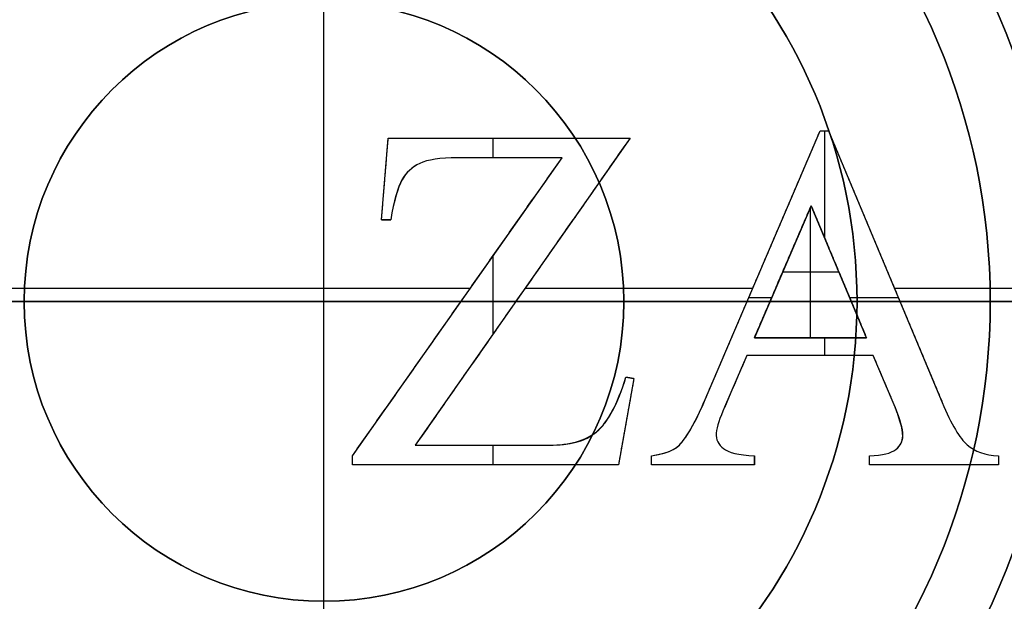
# Model space of a CAD drawing. Units: millimetres. Extents: x -165 to 165, y -158 to 24.
# Drawn here: x 118 to 125, y -2 to 2 of the extents above; entities that cross this region are included whole.
import ezdxf

# ---------------------------------------------------------------- set-up
doc = ezdxf.new("R2010")
doc.units = ezdxf.units.MM
doc.header["$MEASUREMENT"] = 0
doc.layers.add('Predefinito', color=7, linetype='Continuous', true_color=0x000000)

msp = doc.modelspace()

# ---------------------------------------------------------------- linework, layer by layer
at = {"layer": 'Predefinito', "color": 82, "true_color": 0x1ebf1e}
for p, q in [((120, -16.1531, 64), (120, 17.1553, 64)), ((120, -9, 48.5), (120, 9, 48.5)), ((122.8603, -0.7354, 63.75), (123.7232, 1.2821, 63.75)), ((123.7232, 1.2821, 63.75), (123.7858, 1.2821, 63.75)), ((123.7545, 1.2821, 64), (123.7545, 1.2821, 63.5)), ((123.7591, 0.4741, 63.5), (123.7591, 1.2821, 63.5)), ((123.7858, 1.2821, 63.75), (124.6396, -0.7568, 63.75)), ((120.4319, 0.6132, 63.75), (120.4823, 1.2272, 63.75)), ((120.4823, 1.2272, 63.75), (122.2967, 1.2272, 63.75)), ((122.2967, 1.2272, 63.75), (120.6854, -1.0775, 63.75)), ((121.2696, 1.0805, 63.5), (121.2696, 1.2272, 63.5)), ((121.3895, 1.2272, 63.5), (121.3895, 1.2272, 64)), ((120.2135, -1.1584, 63.75), (121.7866, 1.0805, 63.75)), ((121.7866, 1.0805, 63.75), (121.0016, 1.0805, 63.75)), ((121.3941, 1.0805, 63.5), (121.3941, 1.0805, 64)), ((120.4571, 0.9202, 63.5), (120.4571, 0.9202, 64)), ((123.656, 0.7201, 63.75), (123.2299, -0.2711, 63.75)), ((123.6506, -0.2711, 64), (123.6506, 0.7077, 64)), ((124.0714, -0.2711, 63.75), (123.656, 0.7201, 63.75)), ((120.4319, 0.6132, 63.75), (120.5006, 0.6132, 63.75)), ((120.4663, 0.6132, 63.5), (120.4663, 0.6132, 64)), ((121.2696, -0.2419, 63.5), (121.2696, 0.3447, 63.5)), ((123.2917, 0.2734, 63.5), (123.2917, 0.2734, 64)), ((123.4429, 0.2245, 63.5), (123.4429, 0.2245, 64)), ((123.4429, 0.2245, 64), (123.8637, 0.2245, 64)), ((123.8637, 0.2245, 63.5), (123.8637, 0.2245, 64)), ((124.2127, 0.2627, 63.5), (124.2127, 0.2627, 64)), ((102.8454, 0.1, 64), (121.0977, 0.1, 64)), ((121.4911, 0.0748, 63.5), (121.4911, 0.0748, 64)), ((121.5087, 0.1, 64), (123.2176, 0.1, 64)), ((124.2808, 0.1, 64), (126.0338, 0.1, 64)), ((111, 0, 48.5), (129, 0, 48.5)), ((121.4393, 0.0008, 63.5), (121.028, 0.0008, 63.5)), ((123.3586, 0.0283, 63.5), (123.1869, 0.0283, 63.5)), ((124.3109, 0.0283, 63.5), (123.946, 0.0283, 63.5)), ((121.0001, -0.0389, 63.5), (121.0001, -0.0389, 64)), ((123.2299, -0.2711, 63.75), (124.0714, -0.2711, 63.75)), ((123.6506, -0.2711, 63.5), (123.6506, -0.2711, 64)), ((123.7591, -0.404, 63.5), (123.7591, -0.2711, 63.5)), ((123.1734, -0.404, 63.75), (123.0069, -0.7919, 63.75)), ((124.1218, -0.404, 63.75), (123.1734, -0.404, 63.75)), ((123.6476, -0.404, 63.5), (123.6476, -0.404, 64)), ((124.2715, -0.7568, 63.75), (124.1218, -0.404, 63.75)), ((122.3257, -0.5765, 63.75), (122.2097, -1.2256, 63.75)), ((122.2662, -0.5659, 63.75), (122.3257, -0.5765, 63.75)), ((122.296, -0.5712, 63.5), (122.296, -0.5712, 64)), ((124.1966, -0.5804, 63.5), (124.1966, -0.5804, 64)), ((123.0901, -0.5979, 63.5), (123.0901, -0.5979, 64)), ((122.2677, -0.9011, 63.5), (122.2677, -0.9011, 64)), ((120.6854, -1.0775, 63.75), (121.6904, -1.0775, 63.75)), ((121.1879, -1.0775, 63.5), (121.1879, -1.0775, 64)), ((121.2696, -1.2256, 63.5), (121.2696, -1.0775, 63.5)), ((120.2135, -1.2256, 63.75), (120.2135, -1.1584, 63.75)), ((122.4571, -1.2256, 63.75), (122.4571, -1.1584, 63.75)), ((123.2299, -1.2256, 63.75), (123.2299, -1.1584, 63.75)), ((124.0943, -1.2256, 63.75), (124.0943, -1.1584, 63.75)), ((125.0611, -1.1584, 63.75), (125.0611, -1.2256, 63.75)), ((120.2135, -1.192, 64), (120.2135, -1.192, 63.5)), ((122.2097, -1.2256, 63.75), (120.2135, -1.2256, 63.75)), ((121.2116, -1.2256, 63.5), (121.2116, -1.2256, 64)), ((122.4571, -1.192, 63.5), (122.4571, -1.192, 64)), ((123.2299, -1.2256, 63.75), (122.4571, -1.2256, 63.75)), ((122.8435, -1.2256, 63.5), (122.8435, -1.2256, 64)), ((123.2299, -1.192, 63.5), (123.2299, -1.192, 64)), ((124.0943, -1.192, 64), (124.0943, -1.192, 63.5)), ((125.0611, -1.2256, 63.75), (124.0943, -1.2256, 63.75)), ((124.5777, -1.2256, 63.5), (124.5777, -1.2256, 64)), ((125.0611, -1.192, 63.5), (125.0611, -1.192, 64))]:
    msp.add_line(p, q, dxfattribs=at)
at = {"layer": 'Predefinito'}
msp.add_line((165.3719, 0), (-165.3719, 0), dxfattribs=at)
at = {"layer": 'Predefinito', "color": 42, "true_color": 0xc7901c}
for p, q in [((111.5, 0, 48.5001), (117.75, 0, 48.5001)), ((117.75, 0, 47.0001), (116, 0, 47.0001)), ((117.75, 0, 48.5001), (117.75, 0, 47.0001)), ((122.25, 0, 48.5001), (128.5, 0, 48.5001)), ((122.25, 0, 48.5001), (122.25, 0, 47.0001)), ((124, 0, 47.0001), (122.25, 0, 47.0001)), ((124, 0, 47.0001), (124, 0, 41)), ((125.5, 0, 41), (124, 0, 41)), ((125, 0, 38), (125.5, 0, 38)), ((125, 0, 38), (125, 0, 37.5)), ((125, 0, 37.5), (126, 0, 36.5)), ((120, -2.25, 48.5001), (120, -2.25, 47.0001)), ((120, -4, 47.0001), (120, -2.25, 47.0001))]:
    msp.add_line(p, q, dxfattribs=at)
at = {"layer": 'Predefinito'}
for centre, radius in [((120, 0, 0.35), 24), ((120, 0, 3.65), 24), ((120, 0, 2), 24), ((120, 0, 0.35), 24), ((120, 0, 3.65), 24), ((120, 0, 0.35), 23), ((120, 0, 1.15), 23), ((120, 0, 0.75), 23), ((120, 0, 0.75), 20), ((120, 0, 9.95), 15.5), ((120, 0, 3.5), 14.5), ((120, 0, 3.7), 14.25), ((120, 0, 5.4), 13.25), ((120, 0, 1.5), 12.0585), ((120, 0, 11.9), 11.4587)]:
    msp.add_circle(centre, radius, dxfattribs=at)
at = {"layer": 'Predefinito', "color": 82, "true_color": 0x1ebf1e}
for centre, radius in [((120, 0, 16), 16), ((120, 0, 37.55), 9)]:
    msp.add_circle(centre, radius, dxfattribs=at)
at = {"layer": 'Predefinito', "color": 42, "true_color": 0xc7901c}
for centre, radius in [((120, 0, 37), 9), ((120, 0, 35.25), 6.5), ((120, 0, 39.5), 5.5), ((120, 0, 37.75), 5), ((120, 0, 44), 4), ((120, 0, 47.7501), 2.25)]:
    msp.add_circle(centre, radius, dxfattribs=at)
at = {"layer": 'Predefinito'}
for centre, radius, start, end in [((120, 0, 1.5), 20, 90, 180), ((120, 0), 20, 90, 180), ((120, 0, 1.5), 20, 0, 90), ((120, 0), 20, 0, 90), ((120, 0, 15.9), 15.5, 90, 270), ((120, 0, 4), 15.5, 90, 270), ((120, 0, 15.9), 15.5, 270, 90), ((120, 0, 4), 15.5, 270, 90), ((120, 0, 4), 14.5, 0, 180), ((120, 0, 3), 14.5, 0, 180), ((120, 0, 4), 14.5, 0, 180), ((120, 0, 4), 14.25, 90, 270), ((120, 0, 3.4), 14.25, 90, 270), ((120, 0, 4), 14.25, 270, 90), ((120, 0, 3.4), 14.25, 270, 90), ((120, 0, 3.4), 13.25, 0, 180), ((120, 0, 7.4), 13.25, 0, 180), ((120, 0, 3), 12.0585, 90, 270), ((120, 0), 12.0585, 90, 270), ((120, 0, 3), 12.0585, 270, 90), ((120, 0), 12.0585, 270, 90), ((120, 0, 7.4), 11.9587, 90, 270), ((120, 0, 7.4), 11.9587, 270, 90), ((120, 0, 7.9), 11.4587, 90, 270), ((120, 0, 15.9), 11.4587, 90, 270), ((120, 0, 7.9), 11.4587, 270, 90), ((120, 0, 15.9), 11.4587, 270, 90), ((120, 0, 1.5), 20, 180, 0), ((120, 0), 20, 180, 0), ((120, 0, 4), 14.5, 180, 270), ((120, 0, 3), 14.5, 180, 270), ((120, 0, 4), 14.5, 180, 270), ((120, 0, 7.4), 13.25, 180, 270), ((120, 0, 3.4), 13.25, 180, 270), ((120, 0, 7.4), 13.25, 270, 0), ((120, 0, 3.4), 13.25, 270, 0), ((120, 0, 4), 14.5, 270, 0), ((120, 0, 3), 14.5, 270, 0), ((120, 0, 4), 14.5, 270, 0)]:
    msp.add_arc(centre, radius, start, end, dxfattribs=at)
at = {"layer": 'Predefinito', "color": 82, "true_color": 0x1ebf1e}
for centre, radius, start, end in [((120, 0, 63.155), 18, 278.26542, 261.73467), ((120, 0, 34.65), 18, 278.26538, 261.73462), ((120, -0.0007, 6.35), 17.9993, 278.26541, 261.73466), ((120, 0, 26), 16, 90, 180), ((120, 0, 6), 16, 90, 180), ((120, 0, 26), 16, 270, 90), ((120, 0, 6), 16, 270, 90), ((120, 0, 26), 9.6, 0, 180), ((120, 0, 26.6), 9, 0, 180), ((120, 0, 48.5), 9, 90, 270), ((120, 0, 48.5), 9, 0, 90), ((120, 0, 26), 16, 180, 270), ((120, 0, 6), 16, 180, 270), ((120, 0, 26), 9.6, 180, 0), ((120, 0, 26.6), 9, 180, 0), ((120, 0, 48.5), 9, 270, 0)]:
    msp.add_arc(centre, radius, start, end, dxfattribs=at)
at = {"layer": 'Predefinito', "color": 82, "true_color": 0x1ebf1e, "extrusion": (-1.79896e-07, -9.01154e-14, 1)}
msp.add_arc((120, -0.0005, 63.4025), 17.897, 278.2658, 261.7343, dxfattribs=at)
at = {"layer": 'Predefinito', "color": 82, "true_color": 0x1ebf1e, "extrusion": (-1.75085e-07, -7.71939e-14, 1)}
msp.add_arc((120, 0.0001, 63.8975), 17.4026, 278.90748, 261.09262, dxfattribs=at)
at = {"layer": 'Predefinito', "color": 42, "true_color": 0xc7901c}
for centre, radius, start, end in [((120, 0, 48.0001), 9, 360, 180), ((120, 0, 26), 9, 360, 180), ((120, 0, 48.5001), 8.5, 360, 180), ((120, 0, 34.0001), 6.5, 360, 180), ((120, 0, 36.5), 6.5, 360, 180), ((120, 0, 36.5), 6, 360, 180), ((120, 0, 38), 5.5, 360, 180), ((120, 0, 41), 5.5, 360, 180), ((120, 0, 37.5), 5, 360, 180), ((120, 0, 38), 5, 360, 180), ((120, 0, 41), 4, 360, 180), ((120, 0, 47.0001), 4, 360, 180), ((120, 0, 47.0001), 2.25, 360, 180), ((120, 0, 48.5001), 2.25, 360, 180), ((120, 0, 48.0001), 9, 180, 360), ((120, 0, 26), 9, 180, 360), ((120, 0, 48.5001), 8.5, 180, 360), ((120, 0, 34.0001), 6.5, 180, 360), ((120, 0, 36.5), 6.5, 180, 360), ((120, 0, 36.5), 6, 180, 360), ((120, 0, 38), 5.5, 180, 360), ((120, 0, 41), 5.5, 180, 360), ((120, 0, 37.5), 5, 180, 360), ((120, 0, 38), 5, 180, 360), ((120, 0, 41), 4, 180, 360), ((120, 0, 47.0001), 4, 180, 360), ((120, 0, 47.0001), 2.25, 180, 360), ((120, 0, 48.5001), 2.25, 180, 360)]:
    msp.add_arc(centre, radius, start, end, dxfattribs=at)
at = {"layer": 'Predefinito'}
for points, knots in [([(120, 23.8975, 0.1025), (123.0025, 23.8986, 0.1025), (129.2586, 22.7054, 0.1025), (137.3755, 17.3758, 0.1025), (142.7058, 9.2584, 0.1025), (144.4703, 0.0001, 0.1025), (142.7058, -9.2586, 0.1025), (137.3756, -17.3754, 0.1025), (129.2585, -22.706, 0.1025), (120, -24.4701, 0.1025), (110.7416, -22.7059, 0.1025), (102.6243, -17.3755, 0.1025), (97.2943, -9.2586, 0.1025), (95.5297, 0.0001, 0.1025), (97.2943, 9.2584, 0.1025), (102.6244, 17.3758, 0.1025), (110.7414, 22.7054, 0.1025), (116.9975, 23.8986, 0.1025), (120, 23.8975, 0.1025)], [0, 0, 0, 0, 8.914874, 18.574197, 28.233521, 37.148395, 46.063269, 55.722592, 65.381915, 74.296789, 83.211663, 92.870986, 102.53031, 111.445184, 120.360058, 130.019381, 139.678704, 148.593578, 148.593578, 148.593578, 148.593578]), ([(120, 23.8975, 3.8975), (123.0025, 23.8986, 3.8975), (129.2586, 22.7054, 3.8975), (137.3755, 17.3758, 3.8975), (142.7058, 9.2584, 3.8975), (144.4703, 0.0001, 3.8975), (142.7058, -9.2586, 3.8975), (137.3756, -17.3754, 3.8975), (129.2585, -22.706, 3.8975), (120, -24.4701, 3.8975), (110.7416, -22.7059, 3.8975), (102.6243, -17.3755, 3.8975), (97.2943, -9.2586, 3.8975), (95.5297, 0.0001, 3.8975), (97.2943, 9.2584, 3.8975), (102.6244, 17.3758, 3.8975), (110.7414, 22.7054, 3.8975), (116.9975, 23.8986, 3.8975), (120, 23.8975, 3.8975)], [0, 0, 0, 0, 8.914874, 18.574197, 28.233521, 37.148395, 46.063269, 55.722592, 65.381915, 74.296789, 83.211663, 92.870986, 102.53031, 111.445184, 120.360058, 130.019381, 139.678704, 148.593578, 148.593578, 148.593578, 148.593578]), ([(120, 23.65, 4), (122.9714, 23.6511, 4), (129.1627, 22.4703, 4), (137.1956, 17.1958, 4), (142.4706, 9.1625, 4), (144.2168, 0.0001, 4), (142.4706, -9.1627, 4), (137.1956, -17.1955, 4), (129.1627, -22.4708, 4), (120, -24.2167, 4), (110.8374, -22.4707, 4), (102.8042, -17.1955, 4), (97.5295, -9.1627, 4), (95.7831, 0.0001, 4), (97.5294, 9.1625, 4), (102.8044, 17.1958, 4), (110.8373, 22.4703, 4), (117.0286, 23.6511, 4), (120, 23.65, 4)], [0, 0, 0, 0, 8.914874, 18.574197, 28.233521, 37.148395, 46.063269, 55.722592, 65.381915, 74.296789, 83.211663, 92.870986, 102.53031, 111.445184, 120.360058, 130.019381, 139.678704, 148.593578, 148.593578, 148.593578, 148.593578]), ([(120, 23.65), (122.9714, 23.6511), (129.1627, 22.4703), (137.1956, 17.1958), (142.4706, 9.1625), (144.2168, 0.0001), (142.4706, -9.1627), (137.1956, -17.1955), (129.1627, -22.4708), (120, -24.2167), (110.8374, -22.4707), (102.8042, -17.1955), (97.5295, -9.1627), (95.7831, 0.0001), (97.5294, 9.1625), (102.8044, 17.1958), (110.8373, 22.4703), (117.0286, 23.6511), (120, 23.65)], [0, 0, 0, 0, 8.914874, 18.574197, 28.233521, 37.148395, 46.063269, 55.722592, 65.381915, 74.296789, 83.211663, 92.870986, 102.53031, 111.445184, 120.360058, 130.019381, 139.678704, 148.593578, 148.593578, 148.593578, 148.593578]), ([(120, 23.65, 4), (122.9714, 23.6511, 4), (129.1627, 22.4703, 4), (137.1956, 17.1958, 4), (142.4706, 9.1625, 4), (144.2168, 0.0001, 4), (142.4706, -9.1627, 4), (137.1956, -17.1955, 4), (129.1627, -22.4708, 4), (120, -24.2167, 4), (110.8374, -22.4707, 4), (102.8042, -17.1955, 4), (97.5295, -9.1627, 4), (95.7831, 0.0001, 4), (97.5294, 9.1625, 4), (102.8044, 17.1958, 4), (110.8373, 22.4703, 4), (117.0286, 23.6511, 4), (120, 23.65, 4)], [0, 0, 0, 0, 8.914874, 18.574197, 28.233521, 37.148395, 46.063269, 55.722592, 65.381915, 74.296789, 83.211663, 92.870986, 102.53031, 111.445184, 120.360058, 130.019381, 139.678704, 148.593578, 148.593578, 148.593578, 148.593578]), ([(120, 23.35), (122.9337, 23.3511), (129.0465, 22.1852), (136.9775, 16.9777), (142.1856, 9.0463), (143.9096, 0.0001), (142.1856, -9.0465), (136.9775, -16.9774), (129.0464, -22.1858), (120, -23.9095), (110.9537, -22.1857), (103.0223, -16.9774), (97.8145, -9.0465), (96.0903, 0.0001), (97.8144, 9.0463), (103.0225, 16.9777), (110.9535, 22.1852), (117.0663, 23.3511), (120, 23.35)], [0, 0, 0, 0, 8.801789, 18.338584, 27.875379, 36.677168, 45.478956, 55.015751, 64.552546, 73.354335, 82.156124, 91.692919, 101.229714, 110.031503, 118.833292, 128.370087, 137.906881, 146.70867, 146.70867, 146.70867, 146.70867]), ([(120, 22.8975, 1.3975), (117.1231, 22.8985, 1.3975), (111.1288, 21.7553, 1.3975), (103.3515, 16.6487, 1.3975), (98.2444, 8.871, 1.3975), (96.5537, 0.0001, 1.3975), (98.2444, -8.8712, 1.3975), (103.3515, -16.6484, 1.3975), (111.1289, -21.7558, 1.3975), (120, -23.4461, 1.3975), (128.871, -21.7557, 1.3975), (136.6486, -16.6484, 1.3975), (141.7555, -8.8712, 1.3975), (143.4463, 0.0001, 1.3975), (141.7556, 8.871, 1.3975), (136.6485, 16.6487, 1.3975), (128.8711, 21.7553, 1.3975), (122.8769, 22.8985, 1.3975), (120, 22.8975, 1.3975)], [0, 0, 0, 0, 8.537924, 17.788819, 27.039714, 35.577638, 44.115562, 53.366457, 62.617352, 71.155276, 79.6932, 88.944095, 98.19499, 106.732914, 115.270837, 124.521733, 133.772628, 142.310552, 142.310552, 142.310552, 142.310552]), ([(120, 22.65, 1.5), (117.1542, 22.651, 1.5), (111.2247, 21.5201, 1.5), (103.5315, 16.4687, 1.5), (98.4795, 8.7751, 1.5), (96.8071, 0.0001, 1.5), (98.4795, -8.7753, 1.5), (103.5315, -16.4684, 1.5), (111.2248, -21.5207, 1.5), (120, -23.1927, 1.5), (128.7751, -21.5206, 1.5), (136.4687, -16.4684, 1.5), (141.5204, -8.7753, 1.5), (143.1929, 0.0001, 1.5), (141.5205, 8.7751, 1.5), (136.4685, 16.4687, 1.5), (128.7753, 21.5201, 1.5), (122.8458, 22.651, 1.5), (120, 22.65, 1.5)], [0, 0, 0, 0, 8.537924, 17.788819, 27.039714, 35.577638, 44.115562, 53.366457, 62.617352, 71.155276, 79.6932, 88.944095, 98.19499, 106.732914, 115.270837, 124.521733, 133.772628, 142.310552, 142.310552, 142.310552, 142.310552])]:
    msp.add_open_spline(points, degree=3, knots=knots, dxfattribs=at)
msp.add_rational_spline([(120, 23.1025, 0.1025), (122.9026, 23.1036, 0.1025), (128.9506, 21.9501, 0.1025), (136.7975, 16.7977, 0.1025), (141.9504, 8.9504, 0.1025), (143.6562, 0.0001, 0.1025), (141.9504, -8.9506, 0.1025), (136.7976, -16.7974, 0.1025), (128.9505, -21.9506, 0.1025), (120, -23.6561, 0.1025), (111.0495, -21.9505, 0.1025), (103.2023, -16.7974, 0.1025), (98.0497, -8.9506, 0.1025), (96.3437, 0.0001, 0.1025), (98.0496, 8.9504, 0.1025), (103.2024, 16.7977, 0.1025), (111.0494, 21.9501, 0.1025), (117.0974, 23.1036, 0.1025), (120, 23.1025, 0.1025)], [0.853553391127, 0.853553390278, 0.853553390769, 0.853553390511, 0.853553390634, 0.853553390572, 0.853553390605, 0.853553390586, 0.853553390597, 0.853553390591, 0.853553390595, 0.853553390592, 0.853553390594, 0.853553390593, 0.853553390593, 0.853553390593, 0.853553390593, 0.853553390593, 0.853553390593], degree=3, knots=[0, 0, 0, 0, 8.801789, 18.338584, 27.875379, 36.677168, 45.478956, 55.015751, 64.552546, 73.354335, 82.156124, 91.692919, 101.229714, 110.031503, 118.833292, 128.370087, 137.906881, 146.70867, 146.70867, 146.70867, 146.70867], dxfattribs=at)
at = {"layer": 'Predefinito', "color": 82, "true_color": 0x1ebf1e}
for points, knots in [([(122.5838, -17.7866, 63.289), (123.143, -17.7053, 63.289), (124.8796, -17.3689, 63.289), (128.5591, -16.0735, 63.289), (133.0621, -12.8895, 63.289), (136.6109, -7.7266, 63.289), (138.1949, -1.8644, 63.289), (137.8366, 4.1315, 63.289), (135.4925, 9.792, 63.289), (131.3495, 14.378, 63.289), (125.977, 17.3049, 63.289), (120, 18.3081, 63.289), (114.023, 17.3049, 63.289), (108.6505, 14.3781, 63.289), (104.5075, 9.7921, 63.289), (102.1635, 4.1315, 63.289), (101.8051, -1.8643, 63.289), (103.3891, -7.7267, 63.289), (106.9378, -12.8894, 63.289), (111.4409, -16.0736, 63.289), (115.1204, -17.3687, 63.289), (116.857, -17.7053, 63.289), (117.4162, -17.7866, 63.289)], [0.142465, 0.142465, 0.142465, 0.142465, 1.807346, 5.347824, 11.575838, 17.803852, 23.518044, 29.232236, 35.268552, 41.304867, 47.174517, 53.044167, 58.913817, 64.783468, 70.819783, 76.856098, 82.57029, 88.284482, 94.512496, 100.740511, 104.280989, 105.945894, 105.945894, 105.945894, 105.945894]), ([(122.5725, -17.7115, 6.1025), (123.1295, -17.6306, 6.1025), (124.8589, -17.2956, 6.1025), (128.523, -16.0056, 6.1025), (133.007, -12.8351, 6.1025), (136.5408, -7.694, 6.1025), (138.1181, -1.8566, 6.1025), (137.7613, 4.1141, 6.1025), (135.4271, 9.7507, 6.1025), (131.3016, 14.3174, 6.1025), (125.9518, 17.2318, 6.1025), (120, 18.2308, 6.1025), (114.0483, 17.2318, 6.1025), (108.6985, 14.3174, 6.1025), (104.5729, 9.7508, 6.1025), (102.2388, 4.1141, 6.1025), (101.8819, -1.8564, 6.1025), (103.4592, -7.6941, 6.1025), (106.993, -12.835, 6.1025), (111.477, -16.0058, 6.1025), (115.1411, -17.2954, 6.1025), (116.8705, -17.6306, 6.1025), (117.4275, -17.7116, 6.1025)], [0.142059, 0.142059, 0.142059, 0.142059, 1.807346, 5.347824, 11.575838, 17.803852, 23.518044, 29.232236, 35.268552, 41.304867, 47.174517, 53.044167, 58.913817, 64.783468, 70.819783, 76.856098, 82.57029, 88.284482, 94.512496, 100.740511, 104.280989, 105.94629, 105.94629, 105.94629, 105.94629]), ([(122.5367, -17.4667, 6), (123.0862, -17.3869, 6), (124.7919, -17.0565, 6), (128.4057, -15.7843, 6), (132.828, -12.6577, 6), (136.3131, -7.5876, 6), (137.8687, -1.8309, 6), (137.5168, 4.0571, 6), (135.2148, 9.6158, 6), (131.146, 14.1193, 6), (125.8698, 16.9935, 6), (120, 17.9786, 6), (114.1302, 16.9935, 6), (108.854, 14.1194, 6), (104.7852, 9.6159, 6), (102.4832, 4.0572, 6), (102.1313, -1.8308, 6), (103.6868, -7.5877, 6), (107.172, -12.6575, 6), (111.5943, -15.7845, 6), (115.2081, -17.0563, 6), (116.9138, -17.3869, 6), (117.4633, -17.4667, 6)], [0.14165, 0.14165, 0.14165, 0.14165, 1.807346, 5.347824, 11.575838, 17.803852, 23.518044, 29.232236, 35.268552, 41.304867, 47.174517, 53.044167, 58.913817, 64.783468, 70.819783, 76.856098, 82.57029, 88.284482, 94.512496, 100.740511, 104.280989, 105.946692, 105.946692, 105.946692, 105.946692]), ([(122.677, -17.0804, 63.9734), (123.2259, -16.9943, 63.9734), (124.9113, -16.6463, 63.9734), (128.4404, -15.3483, 63.9734), (132.7162, -12.2373, 63.9734), (136.0534, -7.2603, 63.9734), (137.5143, -1.6371, 63.9734), (137.125, 4.097, 63.9734), (134.8483, 9.4975, 63.9734), (130.8659, 13.8664, 63.9734), (125.7192, 16.6527, 63.9734), (120, 17.6075, 63.9734), (114.2809, 16.6528, 63.9734), (109.1341, 13.8664, 63.9734), (105.1518, 9.4975, 63.9734), (102.8751, 4.097, 63.9734), (102.4857, -1.637, 63.9734), (103.9466, -7.2604, 63.9734), (107.2838, -12.2372, 63.9734), (111.5596, -15.3485, 63.9734), (115.0887, -16.6462, 63.9734), (116.7741, -16.9943, 63.9734), (117.323, -17.0804, 63.9734)], [0.055954, 0.055954, 0.055954, 0.055954, 1.710034, 5.172757, 11.191521, 17.210286, 22.736649, 28.263012, 34.09741, 39.931808, 45.606836, 51.281865, 56.956894, 62.631923, 68.466321, 74.300718, 79.827082, 85.353445, 91.372209, 97.390974, 100.853696, 102.50779, 102.50779, 102.50779, 102.50779]), ([(122.6562, -16.9481, 64), (123.2009, -16.8627, 64), (124.8733, -16.5174, 64), (128.3752, -15.2294, 64), (132.6179, -12.1426, 64), (135.9292, -7.204, 64), (137.3789, -1.6244, 64), (136.9926, 4.0652, 64), (134.7334, 9.4239, 64), (130.7819, 13.7589, 64), (125.6749, 16.5237, 64), (120, 17.4711, 64), (114.3251, 16.5237, 64), (109.2181, 13.759, 64), (105.2666, 9.424, 64), (103.0075, 4.0653, 64), (102.6211, -1.6243, 64), (104.0707, -7.2042, 64), (107.3821, -12.1424, 64), (111.6248, -15.2296, 64), (115.1267, -16.5172, 64), (116.7991, -16.8627, 64), (117.3438, -16.9481, 64)], [0.055863, 0.055863, 0.055863, 0.055863, 1.710034, 5.172757, 11.191521, 17.210286, 22.736649, 28.263012, 34.09741, 39.931808, 45.606836, 51.281865, 56.956894, 62.631923, 68.466321, 74.300718, 79.827082, 85.353445, 91.372209, 97.390974, 100.853696, 102.507871, 102.507871, 102.507871, 102.507871]), ([(122.6562, -16.9481, 64), (123.2009, -16.8627, 64), (124.8733, -16.5174, 64), (128.3752, -15.2294, 64), (132.6179, -12.1426, 64), (135.9292, -7.204, 64), (137.3789, -1.6244, 64), (136.9926, 4.0652, 64), (134.7334, 9.4239, 64), (130.7819, 13.7589, 64), (125.6749, 16.5237, 64), (120, 17.4711, 64), (114.3251, 16.5237, 64), (109.2181, 13.759, 64), (105.2666, 9.424, 64), (103.0075, 4.0653, 64), (102.6211, -1.6243, 64), (104.0707, -7.2042, 64), (107.3821, -12.1424, 64), (111.6248, -15.2296, 64), (115.1267, -16.5172, 64), (116.7991, -16.8627, 64), (117.3438, -16.9481, 64)], [0.055863, 0.055863, 0.055863, 0.055863, 1.710034, 5.172757, 11.191521, 17.210286, 22.736649, 28.263012, 34.09741, 39.931808, 45.606836, 51.281865, 56.956894, 62.631923, 68.466321, 74.300718, 79.827082, 85.353445, 91.372209, 97.390974, 100.853696, 102.507871, 102.507871, 102.507871, 102.507871]), ([(120.719, 1.0378, 64), (120.661, 1.0088, 64), (120.6152, 0.9675, 64), (120.5541, 0.8606, 64), (120.5266, 0.7598, 64), (120.5006, 0.6132, 64)], [0, 0, 0, 0, 0.5, 0.5, 1, 1, 1, 1]), ([(120.719, 1.0378, 64), (120.661, 1.0088, 64), (120.6152, 0.9675, 64), (120.5541, 0.8606, 64), (120.5266, 0.7598, 64), (120.5006, 0.6132, 64)], [0, 0, 0, 0, 0.5, 0.5, 1, 1, 1, 1]), ([(120.719, 1.0378, 63.5), (120.661, 1.0088, 63.5), (120.6152, 0.9675, 63.5), (120.5541, 0.8606, 63.5), (120.5266, 0.7598, 63.5), (120.5006, 0.6132, 63.5)], [0, 0, 0, 0, 0.5, 0.5, 1, 1, 1, 1]), ([(121.6904, -1.0775, 63.5), (121.8446, -1.0775, 63.5), (121.9638, -1.0439, 63.5), (122.1287, -0.9095, 63.5), (122.202, -0.772, 63.5), (122.2662, -0.5659, 63.5)], [0, 0, 0, 0, 0.5, 0.5, 1, 1, 1, 1]), ([(122.4571, -1.1584, 63.5), (122.5594, -1.1401, 63.5), (122.6251, -1.1172, 63.5), (122.7167, -1.0301, 63.5), (122.7854, -0.9125, 63.5), (122.8603, -0.7354, 63.5)], [0, 0, 0, 0, 0.333333, 0.333333, 1, 1, 1, 1]), ([(124.2913, -1.1096, 64), (124.3265, -1.0821, 64), (124.3433, -1.0485, 64), (124.3433, -0.9553, 64), (124.3188, -0.8713, 64), (124.2715, -0.7568, 64)], [0, 0, 0, 0, 0.42623, 0.42623, 1, 1, 1, 1]), ([(124.2913, -1.1096, 64), (124.3265, -1.0821, 64), (124.3433, -1.0485, 64), (124.3433, -0.9553, 64), (124.3188, -0.8713, 64), (124.2715, -0.7568, 64)], [0, 0, 0, 0, 0.42623, 0.42623, 1, 1, 1, 1]), ([(124.2913, -1.1096, 63.5), (124.3265, -1.0821, 63.5), (124.3433, -1.0485, 63.5), (124.3433, -0.9553, 63.5), (124.3188, -0.8713, 63.5), (124.2715, -0.7568, 63.5)], [0, 0, 0, 0, 0.42623, 0.42623, 1, 1, 1, 1])]:
    msp.add_open_spline(points, degree=3, knots=knots, dxfattribs=at)
for points, degree in [([(122.8603, -0.7354, 64), (123.2917, 0.2734, 64), (123.7232, 1.2821, 64)], 2), ([(122.8603, -0.7354, 64), (123.2917, 0.2734, 64), (123.7232, 1.2821, 64)], 2), ([(122.8603, -0.7354, 63.5), (123.2917, 0.2734, 63.5), (123.7232, 1.2821, 63.5)], 2), ([(123.7232, 1.2821, 64), (123.7545, 1.2821, 64), (123.7858, 1.2821, 64)], 2), ([(123.7232, 1.2821, 64), (123.7545, 1.2821, 64), (123.7858, 1.2821, 64)], 2), ([(123.7232, 1.2821, 63.5), (123.7232, 1.2821, 63.75), (123.7232, 1.2821, 64)], 2), ([(123.7232, 1.2821, 63.5), (123.7545, 1.2821, 63.5), (123.7858, 1.2821, 63.5)], 2), ([(123.7858, 1.2821, 64), (124.2127, 0.2627, 64), (124.6396, -0.7568, 64)], 2), ([(123.7858, 1.2821, 63.5), (123.7858, 1.2821, 63.75), (123.7858, 1.2821, 64)], 2), ([(123.7858, 1.2821, 64), (124.2127, 0.2627, 64), (124.6396, -0.7568, 64)], 2), ([(123.7858, 1.2821, 63.5), (124.2127, 0.2627, 63.5), (124.6396, -0.7568, 63.5)], 2), ([(120.4319, 0.6132, 64), (120.4571, 0.9202, 64), (120.4823, 1.2272, 64)], 2), ([(120.4319, 0.6132, 64), (120.4571, 0.9202, 64), (120.4823, 1.2272, 64)], 2), ([(120.4319, 0.6132, 63.5), (120.4571, 0.9202, 63.5), (120.4823, 1.2272, 63.5)], 2), ([(120.4823, 1.2272, 64), (121.3895, 1.2272, 64), (122.2967, 1.2272, 64)], 2), ([(120.4823, 1.2272, 64), (121.3895, 1.2272, 64), (122.2967, 1.2272, 64)], 2), ([(120.4823, 1.2272, 64), (120.4823, 1.2272, 63.75), (120.4823, 1.2272, 63.5)], 2), ([(120.4823, 1.2272, 63.5), (121.3895, 1.2272, 63.5), (122.2967, 1.2272, 63.5)], 2), ([(122.2967, 1.2272, 64), (121.4911, 0.0748, 64), (120.6854, -1.0775, 64)], 2), ([(122.2967, 1.2272, 64), (121.4911, 0.0748, 64), (120.6854, -1.0775, 64)], 2), ([(122.2967, 1.2272, 63.5), (121.4911, 0.0748, 63.5), (120.6854, -1.0775, 63.5)], 2), ([(122.2967, 1.2272, 63.5), (122.2967, 1.2272, 63.75), (122.2967, 1.2272, 64)], 2), ([(120.2135, -1.1584, 64), (121.0001, -0.0389, 64), (121.7866, 1.0805, 64)], 2), ([(120.2135, -1.1584, 64), (121.0001, -0.0389, 64), (121.7866, 1.0805, 64)], 2), ([(120.2135, -1.1584, 63.5), (121.0001, -0.0389, 63.5), (121.7866, 1.0805, 63.5)], 2), ([(120.719, 1.0378, 63.75), (120.603, 0.9797, 63.75), (120.5526, 0.9064, 63.75), (120.5006, 0.6132, 63.75)], 3), ([(121.0016, 1.0805, 64), (120.8718, 1.0805, 64), (120.7771, 1.0653, 64), (120.719, 1.0378, 64)], 3), ([(121.0016, 1.0805, 63.5), (120.8718, 1.0805, 63.5), (120.7771, 1.0653, 63.5), (120.719, 1.0378, 63.5)], 3), ([(121.0016, 1.0805, 64), (120.8718, 1.0805, 64), (120.7771, 1.0653, 64), (120.719, 1.0378, 64)], 3), ([(121.0016, 1.0805, 63.75), (120.8718, 1.0805, 63.75), (120.7771, 1.0653, 63.75), (120.719, 1.0378, 63.75)], 3), ([(120.719, 1.0378, 63.5), (120.719, 1.0378, 63.75), (120.719, 1.0378, 64)], 2), ([(120.8334, 1.0695, 63.5), (120.8334, 1.0695, 63.75), (120.8334, 1.0695, 64)], 2), ([(121.7866, 1.0805, 64), (121.3941, 1.0805, 64), (121.0016, 1.0805, 64)], 2), ([(121.7866, 1.0805, 64), (121.3941, 1.0805, 64), (121.0016, 1.0805, 64)], 2), ([(121.7866, 1.0805, 63.5), (121.3941, 1.0805, 63.5), (121.0016, 1.0805, 63.5)], 2), ([(121.0016, 1.0805, 63.5), (121.0016, 1.0805, 63.75), (121.0016, 1.0805, 64)], 2), ([(121.7866, 1.0805, 63.5), (121.7866, 1.0805, 63.75), (121.7866, 1.0805, 64)], 2), ([(120.5858, 0.9137, 63.5), (120.5858, 0.9137, 63.75), (120.5858, 0.9137, 64)], 2), ([(123.2299, -0.2711, 64), (123.4429, 0.2245, 64), (123.656, 0.7201, 64)], 2), ([(123.656, 0.7201, 63.5), (123.4429, 0.2245, 63.5), (123.2299, -0.2711, 63.5)], 2), ([(123.656, 0.7201, 64), (123.656, 0.7201, 63.75), (123.656, 0.7201, 63.5)], 2), ([(123.656, 0.7201, 64), (123.8637, 0.2245, 64), (124.0714, -0.2711, 64)], 2), ([(124.0714, -0.2711, 63.5), (123.8637, 0.2245, 63.5), (123.656, 0.7201, 63.5)], 2), ([(120.5006, 0.6132, 64), (120.4663, 0.6132, 64), (120.4319, 0.6132, 64)], 2), ([(120.5006, 0.6132, 64), (120.4663, 0.6132, 64), (120.4319, 0.6132, 64)], 2), ([(120.5006, 0.6132, 63.5), (120.4663, 0.6132, 63.5), (120.4319, 0.6132, 63.5)], 2), ([(120.4319, 0.6132, 63.5), (120.4319, 0.6132, 63.75), (120.4319, 0.6132, 64)], 2), ([(120.5006, 0.6132, 63.5), (120.5006, 0.6132, 63.75), (120.5006, 0.6132, 64)], 2), ([(123.2299, -0.2711, 63.5), (123.2299, -0.2711, 63.75), (123.2299, -0.2711, 64)], 2), ([(124.0714, -0.2711, 64), (123.6506, -0.2711, 64), (123.2299, -0.2711, 64)], 2), ([(123.2299, -0.2711, 63.5), (123.6506, -0.2711, 63.5), (124.0714, -0.2711, 63.5)], 2), ([(124.0714, -0.2711, 63.5), (124.0714, -0.2711, 63.75), (124.0714, -0.2711, 64)], 2), ([(123.1734, -0.404, 64), (123.0901, -0.5979, 64), (123.0069, -0.7919, 64)], 2), ([(123.1734, -0.404, 64), (123.0901, -0.5979, 64), (123.0069, -0.7919, 64)], 2), ([(123.1734, -0.404, 63.5), (123.0901, -0.5979, 63.5), (123.0069, -0.7919, 63.5)], 2), ([(124.1218, -0.404, 64), (123.6476, -0.404, 64), (123.1734, -0.404, 64)], 2), ([(124.1218, -0.404, 64), (123.6476, -0.404, 64), (123.1734, -0.404, 64)], 2), ([(124.1218, -0.404, 63.5), (123.6476, -0.404, 63.5), (123.1734, -0.404, 63.5)], 2), ([(123.1734, -0.404, 63.5), (123.1734, -0.404, 63.75), (123.1734, -0.404, 64)], 2), ([(124.2715, -0.7568, 64), (124.1966, -0.5804, 64), (124.1218, -0.404, 64)], 2), ([(124.2715, -0.7568, 64), (124.1966, -0.5804, 64), (124.1218, -0.404, 64)], 2), ([(124.2715, -0.7568, 63.5), (124.1966, -0.5804, 63.5), (124.1218, -0.404, 63.5)], 2), ([(124.1218, -0.404, 63.5), (124.1218, -0.404, 63.75), (124.1218, -0.404, 64)], 2), ([(121.6904, -1.0775, 64), (121.9989, -1.0775, 64), (122.1379, -0.9782, 64), (122.2662, -0.5659, 64)], 3), ([(121.6904, -1.0775, 64), (121.9989, -1.0775, 64), (122.1379, -0.9782, 64), (122.2662, -0.5659, 64)], 3), ([(121.6904, -1.0775, 63.75), (121.9989, -1.0775, 63.75), (122.1379, -0.9782, 63.75), (122.2662, -0.5659, 63.75)], 3), ([(122.3257, -0.5765, 64), (122.2677, -0.9011, 64), (122.2097, -1.2256, 64)], 2), ([(122.3257, -0.5765, 64), (122.2677, -0.9011, 64), (122.2097, -1.2256, 64)], 2), ([(122.3257, -0.5765, 63.5), (122.2677, -0.9011, 63.5), (122.2097, -1.2256, 63.5)], 2), ([(122.2662, -0.5659, 64), (122.296, -0.5712, 64), (122.3257, -0.5765, 64)], 2), ([(122.2662, -0.5659, 63.5), (122.2662, -0.5659, 63.75), (122.2662, -0.5659, 64)], 2), ([(122.2662, -0.5659, 64), (122.296, -0.5712, 64), (122.3257, -0.5765, 64)], 2), ([(122.2662, -0.5659, 63.5), (122.296, -0.5712, 63.5), (122.3257, -0.5765, 63.5)], 2), ([(122.3257, -0.5765, 63.5), (122.3257, -0.5765, 63.75), (122.3257, -0.5765, 64)], 2), ([(122.4571, -1.1584, 64), (122.6106, -1.1309, 64), (122.6983, -1.0674, 64), (122.8042, -0.8683, 64), (122.8603, -0.7354, 64)], 3), ([(122.4571, -1.1584, 64), (122.6106, -1.1309, 64), (122.6983, -1.0674, 64), (122.8042, -0.8683, 64), (122.8603, -0.7354, 64)], 3), ([(122.4571, -1.1584, 63.75), (122.6106, -1.1309, 63.75), (122.6983, -1.0674, 63.75), (122.8042, -0.8683, 63.75), (122.8603, -0.7354, 63.75)], 3), ([(122.8603, -0.7354, 63.5), (122.8603, -0.7354, 63.75), (122.8603, -0.7354, 64)], 2), ([(123.0069, -0.7919, 64), (122.9337, -0.9599, 64), (122.9153, -1.0405, 64), (122.9993, -1.1035, 64)], 3), ([(123.0069, -0.7919, 64), (122.9337, -0.9599, 64), (122.9153, -1.0405, 64), (122.9993, -1.1035, 64)], 3), ([(123.0069, -0.7919, 63.5), (122.9337, -0.9599, 63.5), (122.9153, -1.0405, 63.5), (122.9993, -1.1035, 63.5)], 3), ([(123.0069, -0.7919, 63.75), (122.9337, -0.9599, 63.75), (122.9153, -1.0405, 63.75), (122.9993, -1.1035, 63.75)], 3), ([(123.0069, -0.7919, 63.5), (123.0069, -0.7919, 63.75), (123.0069, -0.7919, 64)], 2), ([(124.2715, -0.7568, 64), (124.2715, -0.7568, 63.75), (124.2715, -0.7568, 63.5)], 2), ([(124.2913, -1.1096, 63.75), (124.3738, -1.0451, 63.75), (124.354, -0.9564, 63.75), (124.2715, -0.7568, 63.75)], 3), ([(124.6396, -0.7568, 64), (124.7083, -0.9217, 64), (124.7709, -1.0271, 64), (124.8274, -1.076, 64)], 3), ([(124.6396, -0.7568, 63.5), (124.6396, -0.7568, 63.75), (124.6396, -0.7568, 64)], 2), ([(124.6396, -0.7568, 63.5), (124.7083, -0.9217, 63.5), (124.7709, -1.0271, 63.5), (124.8274, -1.076, 63.5)], 3), ([(124.6396, -0.7568, 64), (124.7083, -0.9217, 64), (124.7709, -1.0271, 64), (124.8274, -1.076, 64)], 3), ([(124.6396, -0.7568, 63.75), (124.7083, -0.9217, 63.75), (124.7709, -1.0271, 63.75), (124.8274, -1.076, 63.75)], 3), ([(124.7381, -0.9599, 63.5), (124.7381, -0.9599, 63.75), (124.7381, -0.9599, 64)], 2), ([(122.0459, -0.9763, 63.5), (122.0459, -0.9763, 63.75), (122.0459, -0.9763, 64)], 2), ([(122.7029, -1.0335, 63.5), (122.7029, -1.0335, 63.75), (122.7029, -1.0335, 64)], 2), ([(122.9441, -0.987, 63.5), (122.9441, -0.987, 63.75), (122.9441, -0.987, 64)], 2), ([(124.3433, -0.9838, 63.5), (124.3433, -0.9838, 63.75), (124.3433, -0.9838, 64)], 2), ([(120.6854, -1.0775, 64), (121.1879, -1.0775, 64), (121.6904, -1.0775, 64)], 2), ([(120.6854, -1.0775, 64), (121.1879, -1.0775, 64), (121.6904, -1.0775, 64)], 2), ([(120.6854, -1.0775, 63.5), (120.6854, -1.0775, 63.75), (120.6854, -1.0775, 64)], 2), ([(120.6854, -1.0775, 63.5), (121.1879, -1.0775, 63.5), (121.6904, -1.0775, 63.5)], 2), ([(121.6904, -1.0775, 63.5), (121.6904, -1.0775, 63.75), (121.6904, -1.0775, 64)], 2), ([(122.9993, -1.1035, 64), (123.0344, -1.1325, 64), (123.1108, -1.1508, 64), (123.2299, -1.1584, 64)], 3), ([(122.9993, -1.1035, 63.5), (122.9993, -1.1035, 63.75), (122.9993, -1.1035, 64)], 2), ([(122.9993, -1.1035, 63.5), (123.0344, -1.1325, 63.5), (123.1108, -1.1508, 63.5), (123.2299, -1.1584, 63.5)], 3), ([(122.9993, -1.1035, 64), (123.0344, -1.1325, 64), (123.1108, -1.1508, 64), (123.2299, -1.1584, 64)], 3), ([(122.9993, -1.1035, 63.75), (123.0344, -1.1325, 63.75), (123.1108, -1.1508, 63.75), (123.2299, -1.1584, 63.75)], 3), ([(124.8274, -1.076, 64), (124.8824, -1.1248, 64), (124.9618, -1.1523, 64), (125.0611, -1.1584, 64)], 3), ([(124.8274, -1.076, 63.5), (124.8274, -1.076, 63.75), (124.8274, -1.076, 64)], 2), ([(124.8274, -1.076, 63.5), (124.8824, -1.1248, 63.5), (124.9618, -1.1523, 63.5), (125.0611, -1.1584, 63.5)], 3), ([(124.8274, -1.076, 64), (124.8824, -1.1248, 64), (124.9618, -1.1523, 64), (125.0611, -1.1584, 64)], 3), ([(124.8274, -1.076, 63.75), (124.8824, -1.1248, 63.75), (124.9618, -1.1523, 63.75), (125.0611, -1.1584, 63.75)], 3), ([(120.2135, -1.2256, 64), (120.2135, -1.192, 64), (120.2135, -1.1584, 64)], 2), ([(120.2135, -1.2256, 64), (120.2135, -1.192, 64), (120.2135, -1.1584, 64)], 2), ([(120.2135, -1.2256, 63.5), (120.2135, -1.192, 63.5), (120.2135, -1.1584, 63.5)], 2), ([(120.2135, -1.1584, 63.5), (120.2135, -1.1584, 63.75), (120.2135, -1.1584, 64)], 2), ([(122.4571, -1.2256, 64), (122.4571, -1.192, 64), (122.4571, -1.1584, 64)], 2), ([(122.4571, -1.2256, 64), (122.4571, -1.192, 64), (122.4571, -1.1584, 64)], 2), ([(122.4571, -1.2256, 63.5), (122.4571, -1.192, 63.5), (122.4571, -1.1584, 63.5)], 2), ([(122.4571, -1.1584, 63.5), (122.4571, -1.1584, 63.75), (122.4571, -1.1584, 64)], 2), ([(123.0831, -1.139, 63.5), (123.0831, -1.139, 63.75), (123.0831, -1.139, 64)], 2), ([(123.2299, -1.1584, 64), (123.2299, -1.192, 64), (123.2299, -1.2256, 64)], 2), ([(123.2299, -1.1584, 64), (123.2299, -1.192, 64), (123.2299, -1.2256, 64)], 2), ([(123.2299, -1.1584, 63.5), (123.2299, -1.1584, 63.75), (123.2299, -1.1584, 64)], 2), ([(123.2299, -1.1584, 63.5), (123.2299, -1.192, 63.5), (123.2299, -1.2256, 63.5)], 2), ([(124.0943, -1.1584, 64), (124.1921, -1.1539, 64), (124.2577, -1.1386, 64), (124.2913, -1.1096, 64)], 3), ([(124.0943, -1.1584, 63.5), (124.1921, -1.1539, 63.5), (124.2577, -1.1386, 63.5), (124.2913, -1.1096, 63.5)], 3), ([(124.0943, -1.1584, 64), (124.1921, -1.1539, 64), (124.2577, -1.1386, 64), (124.2913, -1.1096, 64)], 3), ([(124.0943, -1.1584, 63.75), (124.1921, -1.1539, 63.75), (124.2577, -1.1386, 63.75), (124.2913, -1.1096, 63.75)], 3), ([(124.0943, -1.2256, 64), (124.0943, -1.192, 64), (124.0943, -1.1584, 64)], 2), ([(124.0943, -1.2256, 64), (124.0943, -1.192, 64), (124.0943, -1.1584, 64)], 2), ([(124.0943, -1.2256, 63.5), (124.0943, -1.192, 63.5), (124.0943, -1.1584, 63.5)], 2), ([(124.0943, -1.1584, 63.5), (124.0943, -1.1584, 63.75), (124.0943, -1.1584, 64)], 2), ([(124.2169, -1.1432, 63.5), (124.2169, -1.1432, 63.75), (124.2169, -1.1432, 64)], 2), ([(124.2913, -1.1096, 63.5), (124.2913, -1.1096, 63.75), (124.2913, -1.1096, 64)], 2), ([(124.9276, -1.1332, 63.5), (124.9276, -1.1332, 63.75), (124.9276, -1.1332, 64)], 2), ([(125.0611, -1.1584, 64), (125.0611, -1.192, 64), (125.0611, -1.2256, 64)], 2), ([(125.0611, -1.1584, 64), (125.0611, -1.192, 64), (125.0611, -1.2256, 64)], 2), ([(125.0611, -1.1584, 63.5), (125.0611, -1.1584, 63.75), (125.0611, -1.1584, 64)], 2), ([(125.0611, -1.1584, 63.5), (125.0611, -1.192, 63.5), (125.0611, -1.2256, 63.5)], 2), ([(122.2097, -1.2256, 64), (121.2116, -1.2256, 64), (120.2135, -1.2256, 64)], 2), ([(122.2097, -1.2256, 64), (121.2116, -1.2256, 64), (120.2135, -1.2256, 64)], 2), ([(122.2097, -1.2256, 63.5), (121.2116, -1.2256, 63.5), (120.2135, -1.2256, 63.5)], 2), ([(120.2135, -1.2256, 63.5), (120.2135, -1.2256, 63.75), (120.2135, -1.2256, 64)], 2), ([(122.2097, -1.2256, 63.5), (122.2097, -1.2256, 63.75), (122.2097, -1.2256, 64)], 2), ([(123.2299, -1.2256, 64), (122.8435, -1.2256, 64), (122.4571, -1.2256, 64)], 2), ([(123.2299, -1.2256, 64), (122.8435, -1.2256, 64), (122.4571, -1.2256, 64)], 2), ([(123.2299, -1.2256, 63.5), (122.8435, -1.2256, 63.5), (122.4571, -1.2256, 63.5)], 2), ([(122.4571, -1.2256, 63.5), (122.4571, -1.2256, 63.75), (122.4571, -1.2256, 64)], 2), ([(123.2299, -1.2256, 63.5), (123.2299, -1.2256, 63.75), (123.2299, -1.2256, 64)], 2), ([(125.0611, -1.2256, 64), (124.5777, -1.2256, 64), (124.0943, -1.2256, 64)], 2), ([(125.0611, -1.2256, 64), (124.5777, -1.2256, 64), (124.0943, -1.2256, 64)], 2), ([(125.0611, -1.2256, 63.5), (124.5777, -1.2256, 63.5), (124.0943, -1.2256, 63.5)], 2), ([(124.0943, -1.2256, 63.5), (124.0943, -1.2256, 63.75), (124.0943, -1.2256, 64)], 2), ([(125.0611, -1.2256, 63.5), (125.0611, -1.2256, 63.75), (125.0611, -1.2256, 64)], 2)]:
    msp.add_open_spline(points, degree=degree, dxfattribs=at)

doc.saveas('drawing.dxf')
